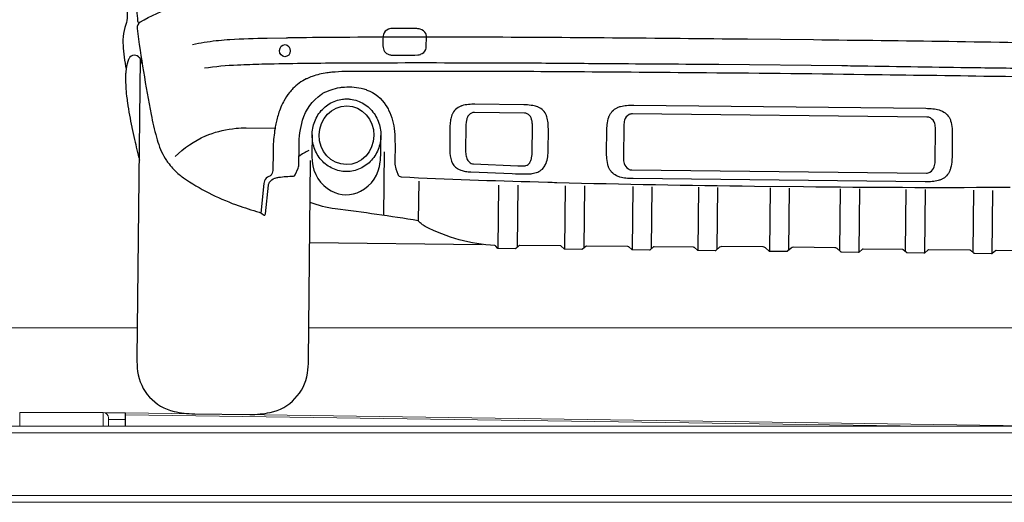
# Model space of a CAD drawing. Units: millimetres. Extents: x -18106 to -8699, y -3258 to 7829.
# Drawn here: x -16142 to -15996, y -401 to -329 of the extents above; entities that cross this region are included whole.
import ezdxf

# ---------------------------------------------------------------- set-up
doc = ezdxf.new("R2010")
doc.units = ezdxf.units.MM

# ---------------------------------------------------------------- blocks, each defined once
blk = doc.blocks.new('AUDI Q7 ARKA')
at = {"color": 251}
for p, q in [((23.66, 39.21), (23.66, 29.77)), ((28.82, 34.92), (28.82, 29.04)), ((40.68, 34.48), (40.68, 25.07)), ((43.52, 34.48), (43.52, 25.24)), ((50.59, 34.48), (50.59, 25.07)), ((53.43, 34.48), (53.43, 25.24)), ((60.62, 34.48), (60.62, 25.07)), ((63.46, 34.48), (63.46, 25.24)), ((70.36, 34.48), (70.36, 25.07)), ((73.21, 34.48), (73.21, 25.24)), ((81, 34.48), (81, 25.07)), ((83.84, 34.48), (83.84, 25.24)), ((91.42, 34.48), (91.42, 25.24)), ((94.26, 34.48), (94.26, 25.07)), ((101.16, 34.48), (101.16, 25.24)), ((104.01, 34.48), (104.01, 25.07)), ((111.2, 34.48), (111.2, 25.24)), ((114.04, 34.48), (114.04, 25.07)), ((12.75, 25.64), (38.33, 25.64))]:
    blk.add_line(p, q, dxfattribs=at)
for points in [[(-11.06, 100.04, -0.1149), (-12.06, 97.9, -0.064356), (-12.6, 97.37, 0.055173), (-13.11, 96.89, 0.064936), (-13.28, 96.64, 0.02907), (-14.28, 94.16), (-14.31, 94.07, 0.01241), (-14.7, 92.82, 0.032967), (-16.05, 86.53, 0.032785), (-16.24, 84.23, 0.021381), (-15.95, 74.21, 0.00005), (-15.84, 72.6), (-15.82, 72.33, 0.006015), (-14.76, 59.55, -0.0223), (-14.73, 59, -0.081056), (-14.93, 57.7, 0.058542), (-15.29, 55.93), (-15.3, 55.84, 0.041771), (-15.3, 54.66, 0.025834), (-14.81, 51.07)], [(-16.25, 82.14, -0.950717), (-15.84, 82.16, 0.001364), (-15, 74.31, 0.000919), (-14.61, 70.88), (-13.53, 61.35, 0.000205), (-13.17, 58.26, 0.546321), (-12.82, 58.08, -0.0489), (-7.73, 60.51), (-7.59, 60.56, -0.035529), (-5.21, 61.24)], [(-12.79, 58.1, 0.301218), (-13.24, 57.16, 0.015225), (-11.01, 44.39, 0.01939), (-10.19, 41.03), (-10.08, 40.66, 0.067293), (-8.86, 37.88, 0.023323), (-8.49, 37.34), (-8.45, 37.29, 0.056004), (-6.94, 35.69), (-6.78, 35.55, 0.029457), (-6.12, 35.05, 0.061308), (1.68, 31.14, 0.005393), (1.92, 31.06, 0.009726), (5.2, 30.04, -0.091426), (5.58, 29.85), (5.82, 29.67, 0.58843), (6.13, 29.81), (6.51, 34.07, -0.128808), (6.67, 34.51, -0.157051), (7.46, 35.12), (7.52, 35.15, -0.051526), (8.05, 35.28, -0.023412), (10.2, 35.48, 0.281898), (10.45, 35.65), (10.91, 36.66, 0.10675), (10.99, 37.02), (10.99, 40.02, -0.066494), (11.49, 43.78, -0.175216), (14.23, 47.68, -0.025613), (14.44, 47.81), (14.46, 47.82, -0.084759), (16.95, 48.7, -0.009248), (17.21, 48.74), (17.28, 48.75, -0.087614), (20.15, 48.63, -0.031677), (20.86, 48.43), (20.99, 48.38, -0.164719), (23.84, 46.13), (23.89, 46.05, -0.029874), (24.24, 45.44, -0.08842), (25.14, 42.28, -0.025774), (25.24, 40.35), (25.24, 37.64, 0.088667), (25.41, 36.72), (25.7, 35.92, 0.304099), (26.23, 35.53, 0.005178), (46.59, 35.01), (47.98, 34.98, -0.000143), (49.32, 34.96, 0.004015), (78.66, 34.73), (85.97, 34.73, 0.004015), (115.3, 34.96, -0.000143), (116.64, 34.98)], [(169.63, 54.82, 0.023967), (166.09, 55.42), (165.75, 55.46, 0.013401), (164.06, 55.62, 0.009051), (158.55, 55.88), (155.7, 55.97, 0.000274), (155.48, 55.98, 0.003039), (148.1, 56.14), (146.28, 56.17, 0.002523), (127.34, 56.4, 0.00166), (87.21, 56.53), (77.42, 56.53, 0.00166), (37.29, 56.4, 0.002523), (18.34, 56.17), (16.52, 56.14, 0.003039), (9.15, 55.98, 0.000274), (8.93, 55.97), (6.08, 55.88, 0.009051), (0.57, 55.62, 0.013401), (-1.12, 55.46), (-1.46, 55.42, 0.023967), (-5, 54.82)], [(-12.42, 51.91, 0.123712), (-12.8, 52.78), (-12.81, 52.79, 0.538939), (-14.39, 52.67, 0.046672), (-14.44, 52.55), (-14.55, 52.23, 0.061575), (-14.85, 50.73), (-14.85, 50.72, 0.015636), (-14.87, 50.09, 0.032468), (-14.73, 47.47), (-14.68, 47.09, 0.009671), (-14.54, 46.08, 0.015428), (-13.85, 42.48), (-13.84, 42.43, 0.000697), (-13.44, 40.66)], [(-12.74, 52.69), (-12.74, 8.16, 0.034503), (-12.6, 6.22, 0.31433), (-7.14, 0.33, 0.05371), (-4.12, 0), (4.12, 0, 0.05371), (7.14, 0.33, 0.31433), (12.6, 6.22, 0.034503), (12.74, 8.16), (12.74, 37.81)], [(-3.19, 51.4, -0.025628), (1.73, 51.91), (2.2, 51.94, -0.005095), (5.79, 52.09, -0.00418), (16.89, 52.37), (20.05, 52.42, -0.001154), (25.47, 52.49, -0.001408), (44.1, 52.66), (44.35, 52.66, -0.000956), (54.45, 52.7, 0.00092), (71.46, 52.77, -0.001464), (73.18, 52.77), (91.45, 52.77, -0.001464), (93.17, 52.77, 0.00092), (110.18, 52.7, -0.000956), (120.27, 52.66), (120.53, 52.66, -0.001408), (139.16, 52.49, -0.001154), (144.58, 52.42), (147.74, 52.37, -0.00418), (158.84, 52.09, -0.005095), (162.42, 51.94), (162.89, 51.91, -0.025628), (167.82, 51.4)], [(130.26, 51.29, 0.001238), (113.7, 51.4, 0.000312), (95.15, 51.46), (94.83, 51.46, 0.001386), (69.8, 51.46), (69.47, 51.46, 0.000312), (50.92, 51.4, 0.001238), (34.37, 51.29), (33.29, 51.28, 0.000734), (25.89, 51.2, 0.000287), (17.73, 51.1, 0.016946), (15.74, 50.95, 0.01208), (15.04, 50.86), (15.01, 50.86, 0.046647), (12.85, 50.31, 0.031364), (12.04, 49.96), (11.97, 49.93, 0.083161), (9.99, 48.48, 0.026719), (9.5, 47.91), (9.47, 47.88, 0.046469), (8.66, 46.61), (8.6, 46.51, 0.032798), (8.11, 45.38, 0.035094), (7.6, 43.6), (7.56, 43.43, 0.014143), (7.4, 42.51, 0.03114), (7.16, 39.89, 0.006741), (7.15, 38.75), (7.15, 36.52, -0.047459), (7.1, 36.07, -0.085379), (6.96, 35.7, -0.184189), (6.57, 35.39, 0.248505), (5.93, 34.72, 0.048402), (5.85, 34.35), (5.45, 29.94)], [(-7.4, 38.2, -0.083193), (-2.91, 41.3), (-2.86, 41.32, -0.016886), (-2.42, 41.51, -0.06662), (1.61, 42.48, -0.025982), (3.13, 42.56), (7.33, 42.56)], [(12.92, 41.63), (12.92, 38.65, 0.020976), (12.96, 37.72, 0.254734), (15.86, 33.33, 0.249592), (20.2, 33.33, 0.254734), (23.09, 37.72, 0.020976), (23.13, 38.65), (23.13, 41.63)], [(120.7, 25.54), (114.66, 25.54, 0.179627), (114.55, 25.5), (114.09, 25.1, -0.179627), (113.97, 25.05), (111.48, 25.05, -0.179627), (111.37, 25.1), (110.9, 25.5, 0.179627), (110.79, 25.54), (104.63, 25.54, 0.179627), (104.52, 25.5), (104.06, 25.1, -0.179627), (103.94, 25.05), (101.45, 25.05, -0.179627), (101.34, 25.1), (100.87, 25.5, 0.179627), (100.76, 25.54), (94.89, 25.54, 0.179627), (94.77, 25.5), (94.31, 25.1, -0.179627), (94.2, 25.05), (91.7, 25.05, -0.179627), (91.59, 25.1), (91.03, 25.58, 0.179627), (90.69, 25.7), (84.58, 25.7, 0.179627), (84.23, 25.58), (83.67, 25.1, -0.179627), (83.56, 25.05), (81.07, 25.05, -0.179627), (80.95, 25.1), (80.4, 25.58, 0.179627), (80.05, 25.7), (73.94, 25.7, 0.179627), (73.59, 25.58), (73.04, 25.1, -0.179627), (72.92, 25.05), (70.43, 25.05, -0.179627), (70.31, 25.1), (69.85, 25.5, 0.179627), (69.74, 25.54), (63.87, 25.54, 0.179627), (63.75, 25.5), (63.29, 25.1, -0.179627), (63.18, 25.05), (60.68, 25.05, -0.179627), (60.57, 25.1), (60.11, 25.5, 0.179627), (59.99, 25.54), (53.84, 25.54, 0.179627), (53.72, 25.5), (53.26, 25.1, -0.179627), (53.15, 25.05), (50.65, 25.05, -0.179627), (50.54, 25.1), (50.08, 25.5, 0.179627), (49.96, 25.54), (43.93, 25.54, 0.179627), (43.81, 25.5), (43.35, 25.1, -0.179627), (43.24, 25.05), (40.74, 25.05, -0.224303), (40.61, 25.12), (40.36, 25.41, 0.212495), (40.24, 25.48, -0.10711), (29.86, 28.22, -0.04426), (29.33, 28.55), (29.24, 28.62, -0.0642), (28.82, 29.04, 0.007877), (16.47, 30.68, -0.06013), (12.74, 31.58)]]:
    blk.add_lwpolyline(points, format="xyb", dxfattribs=at)
for points in [[(28.8, 57.49, 0.066473), (28.1, 57.58), (24.81, 57.58, 0.087191), (24.07, 57.45, 0.258329), (23.36, 56.65, 0.052975), (23.28, 55.84), (23.28, 55.17, 0.096913), (23.44, 54.33, 0.109924), (23.71, 53.94), (23.73, 53.92, 0.080446), (23.97, 53.77, 0.05792), (24.44, 53.62, 0.048512), (24.62, 53.6), (26.77, 53.6, 0.022557), (28.47, 53.68, 0.056321), (28.86, 53.76), (28.89, 53.77, 0.227383), (29.67, 54.51, 0.090549), (29.73, 54.84), (29.73, 56.4, 0.125177), (29.62, 56.85, 0.204579)], [(36.11, 46.39, 0.052979), (35.11, 46.19), (35.06, 46.17, 0.014237), (34.96, 46.14, 0.206859), (33.66, 44.87, 0.021377), (33.62, 44.75), (33.57, 44.61, 0.047655), (33.42, 43.89, 0.028538), (33.37, 43.02), (33.37, 39.51, 0.089447), (33.65, 37.95, 0.168951), (34.56, 36.86), (34.6, 36.84, 0.056273), (35.07, 36.62, 0.038127), (35.74, 36.45, 0.034724), (36.55, 36.37), (42.69, 36.2, 0.007088), (44.69, 36.17), (45, 36.17, 0.026384), (45.28, 36.18, 0.008645), (45.48, 36.21, 0.040973), (46.23, 36.38), (46.27, 36.39, 0.193298), (47.53, 37.42), (47.54, 37.44, 0.011396), (47.59, 37.54, 0.074872), (47.89, 38.48, 0.039676), (47.98, 39.54), (47.98, 42.91, 0.014109), (47.96, 43.44), (47.96, 43.45, 0.002013), (47.95, 43.57, 0.049848), (47.8, 44.49, 0.031001), (47.69, 44.83), (47.67, 44.88, 0.2006), (46.44, 46.11), (46.38, 46.14, 0.063068), (45.66, 46.33, 0.024479), (44.56, 46.43, 0.010349), (44.32, 46.44), (37.05, 46.44, 0.024033)], [(60.63, 35.64, -0.023562), (59.57, 35.69, -0.040555), (58.68, 35.85, -0.049974), (58.21, 36.03), (58.16, 36.05, -0.187392), (56.98, 37.33, -0.016912), (56.94, 37.45, -0.053261), (56.71, 38.58, -0.023315), (56.66, 39.57), (56.66, 42.63, -0.023315), (56.71, 43.62, -0.053261), (56.94, 44.75, -0.016912), (56.98, 44.87, -0.187392), (58.16, 46.15), (58.21, 46.17, -0.049974), (58.68, 46.35, -0.040555), (59.57, 46.51, -0.023562), (60.63, 46.56), (103.99, 46.56, -0.023562), (105.05, 46.51, -0.040555), (105.95, 46.35, -0.049974), (106.42, 46.17), (106.47, 46.15, -0.187392), (107.65, 44.87, -0.016912), (107.69, 44.75, -0.053261), (107.92, 43.62, -0.023315), (107.96, 42.63), (107.96, 39.57, -0.023315), (107.92, 38.58, -0.053261), (107.69, 37.45, -0.016912), (107.65, 37.33, -0.187392), (106.47, 36.05), (106.42, 36.03, -0.049974), (105.95, 35.85, -0.040555), (105.05, 35.69, -0.023562), (103.99, 35.64)], [(45.63, 43, 0.028598), (45.59, 43.74, 0.041276), (45.48, 44.27, 0.03405), (45.42, 44.46), (45.39, 44.51, 0.176643), (44.82, 45.11, 0.114476), (44.4, 45.21), (36.97, 45.21, 0.215662), (36.18, 44.85, 0.08226), (35.91, 44.41, 0.045853), (35.84, 44.18, 0.028902), (35.76, 43.66, 0.023504), (35.72, 42.8), (35.72, 39.85, 0.021077), (35.75, 39.1, 0.068679), (35.91, 38.38, 0.00392), (35.92, 38.37, 0.112421), (36.26, 37.86, 0.180929), (36.95, 37.57), (43.53, 37.36, 0.00819), (44.2, 37.35, 0.066832), (44.71, 37.42, 0.192123), (45.27, 37.84), (45.29, 37.87, 0.065915), (45.48, 38.3, 0.025597), (45.54, 38.57, 0.044775), (45.63, 39.55)], [(60.46, 45.27, 0.129151), (59.94, 45.14, 0.19692), (59.29, 44.31, 0.06994), (59.18, 43.53), (59.18, 38.67, 0.06994), (59.29, 37.89, 0.19692), (59.94, 37.07, 0.129151), (60.46, 36.93), (104.17, 36.93, 0.129151), (104.69, 37.07, 0.19692), (105.34, 37.89, 0.06994), (105.45, 38.67), (105.45, 43.53, 0.06994), (105.34, 44.31, 0.19692), (104.69, 45.14, 0.129151), (104.17, 45.27)]]:
    blk.add_lwpolyline(points, format="xyb", close=True, dxfattribs=at)
for centre, radius, start, end in [((69.51, 59.47), 85.05, 192.7765, 194.9136), ((16.41, 31.19), 9.02, 115.9123, 126.9333)]:
    blk.add_arc(centre, radius, start, end, dxfattribs=at)
for centre, major_axis, ratio in [((8.75, 54.09), (0, 0.907), 0.878754), ((18.03, 41.63), (0, 4.36), 0.932916)]:
    blk.add_ellipse(centre, major_axis=major_axis, ratio=ratio, dxfattribs=at)
blk.add_open_spline([(18.03, 47.03), (17.81, 47.03), (17.59, 47.01), (17.03, 46.94), (16.69, 46.85), (16.04, 46.61), (15.72, 46.46), (15.12, 46.09), (14.85, 45.87), (14.34, 45.38), (14.11, 45.11), (13.7, 44.53), (13.53, 44.21), (13.25, 43.56), (13.13, 43.22), (12.98, 42.52), (12.93, 42.16), (12.91, 41.45), (12.94, 41.09), (13.05, 40.38), (13.14, 40.03), (13.38, 39.36), (13.53, 39.04), (13.9, 38.43), (14.11, 38.14), (14.59, 37.62), (14.85, 37.38), (15.42, 36.97), (15.73, 36.79), (16.37, 36.51), (16.7, 36.4), (17.39, 36.26), (17.73, 36.23), (18.43, 36.24), (18.78, 36.28), (19.46, 36.43), (19.79, 36.55), (20.42, 36.85), (20.73, 37.03), (21.29, 37.46), (21.54, 37.7), (22.01, 38.23), (22.22, 38.52), (22.57, 39.14), (22.72, 39.47), (22.95, 40.14), (23.03, 40.49), (23.13, 41.2), (23.14, 41.56), (23.11, 42.28), (23.05, 42.63), (22.89, 43.33), (22.77, 43.67), (22.47, 44.32), (22.29, 44.62), (21.87, 45.2), (21.64, 45.46), (21.12, 45.94), (20.84, 46.15), (20.23, 46.51), (19.91, 46.66), (19.25, 46.88), (18.91, 46.96), (18.39, 47.02), (18.21, 47.03), (18.03, 47.03)], degree=3, knots=[0, 0, 0, 0, 0.125533, 0.125533, 0.327327, 0.327327, 0.529122, 0.529122, 0.730917, 0.730917, 0.932711, 0.932711, 1.134506, 1.134506, 1.336301, 1.336301, 1.538095, 1.538095, 1.73989, 1.73989, 1.941684, 1.941684, 2.143479, 2.143479, 2.345274, 2.345274, 2.547068, 2.547068, 2.748863, 2.748863, 2.950658, 2.950658, 3.152452, 3.152452, 3.354247, 3.354247, 3.556042, 3.556042, 3.757836, 3.757836, 3.959631, 3.959631, 4.161426, 4.161426, 4.36322, 4.36322, 4.565015, 4.565015, 4.76681, 4.76681, 4.968604, 4.968604, 5.170399, 5.170399, 5.372194, 5.372194, 5.573988, 5.573988, 5.775783, 5.775783, 5.977578, 5.977578, 6.179372, 6.179372, 6.283185, 6.283185, 6.283185, 6.283185], dxfattribs=at)
blk = doc.blocks.new('Parkist_22_h_400_w_230_back')
at = {"color": 40, "linetype": 'Continuous', "lineweight": 15, "true_color": 0xfdbd3e}
for p, q in [((228.51, 224.6), (266.15, 224.6)), ((291.62, 224.6), (430.79, 224.6)), ((248.7, 212.04), (251.2, 212.04)), ((248.7, 210), (248.7, 212.04)), ((251.2, 212.04), (261.1, 212.04)), ((261.1, 210), (261.1, 212.04)), ((264.39, 212), (261.35, 212)), ((264.39, 211.5), (264.39, 212)), ((264.39, 212), (264.41, 212)), ((264.42, 212), (264.41, 212)), ((403.82, 210), (264.42, 212)), ((261.9, 210), (261.9, 211.24)), ((261.9, 211), (264.34, 211)), ((264.34, 211), (264.34, 210)), ((264.39, 210), (264.42, 211.7)), ((264.39, 211.5), (264.4, 211.5)), ((264.4, 211.5), (264.4, 211.83)), ((264.41, 211.86), (264.41, 211.96)), ((382.91, 210), (264.42, 211.7)), ((15.9, 210), (473.9, 210)), ((15.9, 209), (473.9, 209)), ((19.3, 199.7), (470.5, 199.7)), ((19.3, 198.7), (470.5, 198.7))]:
    blk.add_line(p, q, dxfattribs=at)
at = {"color": 40, "linetype": 'Continuous', "lineweight": 15, "true_color": 0xfdbd3e, "flags": 128}
blk.add_lwpolyline([(264.42, 211.7), (264.42, 211.76), (264.42, 211.82), (264.42, 211.87), (264.42, 211.91), (264.42, 211.95), (264.42, 211.98), (264.42, 211.99), (264.42, 212)], dxfattribs=at)
at = {"color": 40, "linetype": 'Continuous', "lineweight": 15, "true_color": 0xfdbd3e}
blk.add_arc((261.1, 211.24), 0.8, 0.0182, 90.0167, dxfattribs=at)
for points, knots in [([(264.34, 211), (264.34, 211.07), (264.35, 211.2), (264.36, 211.39), (264.36, 211.56), (264.37, 211.71), (264.37, 211.84), (264.38, 211.93), (264.39, 211.99), (264.39, 212), (264.39, 212)], [0, 0, 0, 0, 0.125005, 0.250001, 0.374996, 0.499996, 0.624996, 0.749997, 0.875002, 1, 1, 1, 1]), ([(264.41, 212), (264.41, 212), (264.41, 211.99), (264.42, 211.94), (264.42, 211.88), (264.42, 211.85)], [0, 0, 0, 0, 0.358569, 0.717152, 1, 1, 1, 1]), ([(264.4, 211.5), (264.4, 211.5), (264.41, 211.49), (264.41, 211.44), (264.42, 211.43)], [0, 0, 0, 0, 0.767542, 1, 1, 1, 1])]:
    blk.add_open_spline(points, degree=3, knots=knots, dxfattribs=at)

msp = doc.modelspace()

# ---------------------------------------------------------------- block references
msp.add_blockref('Parkist_22_h_400_w_230_back', (-16390.8, -599.38))
at = {"rotation": 359.378236662573}
msp.add_blockref('AUDI Q7 ARKA', (-16112.05, -387.58), dxfattribs=at)

doc.saveas('drawing.dxf')
